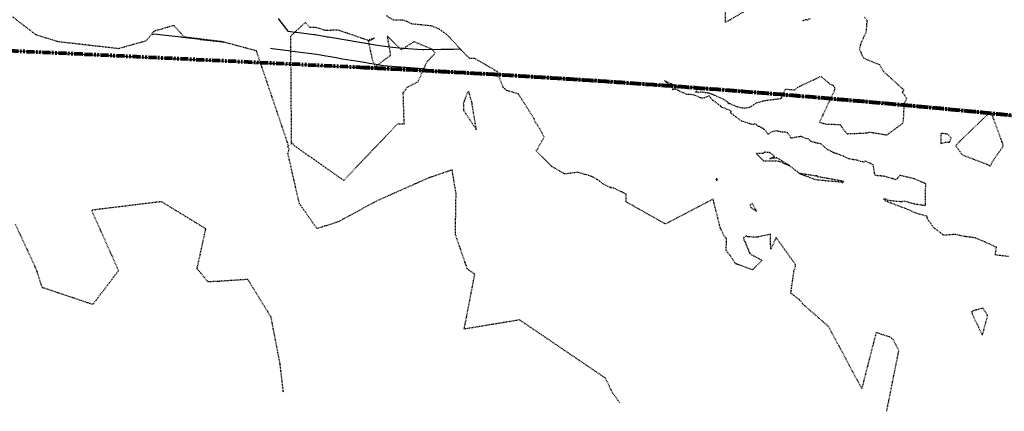
# Model space of a CAD drawing. Units: feet. Extents: x 2044338 to 2045820, y 13687620 to 13688749.
# Drawn here: x 2044991 to 2045145, y 13687627 to 13687688 of the extents above; entities that cross this region are included whole.
import ezdxf

# ---------------------------------------------------------------- set-up
doc = ezdxf.new("R2010")
doc.units = ezdxf.units.FT
doc.header["$MEASUREMENT"] = 0
for name, pattern in [('HIDDEN2', [0.1875, 0.125, -0.0625]), ('PHANTOM', [2.5, 1.25, -0.25, 0.25, -0.25, 0.25, -0.25]), ('PHANTOM4', [0.625, 0.3125, -0.0625, 0.0625, -0.0625, 0.0625, -0.0625])]:
    doc.linetypes.add(name, pattern=pattern)
for name, color, linetype in [('CE-TOPO-MAJR', 37, 'HIDDEN2'), ('CE-TOPO-MINR', 39, 'HIDDEN2'), ('CP-PROP-PH-BNDY-U2C', 4, 'PHANTOM4'), ('CP-TOPO-MAJR', 2, 'Continuous'), ('CP-TOPO-MINR', 1, 'Continuous')]:
    doc.layers.add(name, color=color, linetype=linetype)
doc.layers.add('VG-BNDY-LINE', color=252, linetype='PHANTOM', lineweight=80)

msp = doc.modelspace()

# ---------------------------------------------------------------- linework, layer by layer
at = {"layer": 'CE-TOPO-MAJR', "color": 37, "linetype": 'HIDDEN2', "lineweight": -3}
for p, q in [((2045035.45, 13687687.54, 780), (2045033.11, 13687685.41, 780)), ((2045036.15, 13687686.78, 780), (2045035.45, 13687687.54, 780)), ((2045037.22, 13687686.73, 780), (2045036.15, 13687686.78, 780)), ((2045038.58, 13687686.29, 780), (2045037.22, 13687686.73, 780)), ((2045040.58, 13687686.35, 780), (2045038.58, 13687686.29, 780)), ((2045040.88, 13687686.24, 780), (2045040.58, 13687686.35, 780)), ((2045045.21, 13687684.76, 780), (2045040.88, 13687686.24, 780)), ((2045033.11, 13687685.41, 780), (2045033.24, 13687668.51, 780)), ((2045045.25, 13687684.75, 780), (2045045.21, 13687684.76, 780)), ((2045046.19, 13687685.08, 780), (2045045.25, 13687684.75, 780)), ((2045045.32, 13687684.65, 780), (2045046.19, 13687685.08, 780)), ((2045045.99, 13687681.6, 780), (2045045.32, 13687684.65, 780)), ((2045048.31, 13687685.4, 780), (2045048.25, 13687685.32, 780)), ((2045048.25, 13687685.32, 780), (2045048.76, 13687682.42, 780)), ((2045050.46, 13687683.27, 780), (2045048.31, 13687685.4, 780)), ((2045052.42, 13687684.54, 780), (2045050.46, 13687683.27, 780)), ((2045054.08, 13687683.85, 780), (2045052.42, 13687684.54, 780)), ((2045055.11, 13687683.41, 780), (2045054.08, 13687683.85, 780)), ((2045055.27, 13687683.3, 780), (2045055.11, 13687683.41, 780)), ((2045055.77, 13687682.76, 780), (2045055.27, 13687683.3, 780)), ((2045046.38, 13687680.62, 780), (2045045.99, 13687681.6, 780)), ((2045048.76, 13687682.42, 780), (2045046.38, 13687680.62, 780)), ((2045053.07, 13687678.27, 780), (2045054.49, 13687681.46, 780)), ((2045054.49, 13687681.46, 780), (2045055.77, 13687682.76, 780)), ((2045050.76, 13687676.53, 780), (2045051.39, 13687677.46, 780)), ((2045051.39, 13687677.46, 780), (2045053.07, 13687678.27, 780)), ((2045050.9, 13687671.68, 780), (2045050.76, 13687676.53, 780)), ((2045041.45, 13687662.87, 780), (2045049.89, 13687671.72, 780)), ((2045049.89, 13687671.72, 780), (2045050.9, 13687671.68, 780)), ((2045033.24, 13687668.51, 780), (2045033.38, 13687668.79, 780)), ((2045033.38, 13687668.79, 780), (2045033.7, 13687668.31, 780)), ((2045033.7, 13687668.31, 780), (2045041.45, 13687662.87, 780))]:
    msp.add_line(p, q, dxfattribs=at)
at = {"layer": 'CE-TOPO-MAJR', "color": 37, "linetype": 'HIDDEN2', "lineweight": -3, "elevation": 780}
msp.add_lwpolyline([(2045084.63, 13687628.11), (2045083.47, 13687629.7), (2045082.41, 13687631.94), (2045068.96, 13687641.06), (2045060.29, 13687639.63), (2045061.95, 13687648.21), (2045060.77, 13687649.05), (2045058.91, 13687654.46), (2045059.02, 13687660.81), (2045058.4, 13687664.51), (2045054.66, 13687663.22), (2045046.58, 13687659.64), (2045040.56, 13687656.37), (2045037.26, 13687655.33), (2045034.51, 13687659.25), (2045032.72, 13687667.05), (2045032.93, 13687667.76), (2045032.71, 13687668.2), (2045032.84, 13687668.22), (2045027.8, 13687683.1), (2045022.49, 13687684.53), (2045016.5, 13687685.26), (2045014.89, 13687687.08), (2045011.72, 13687686.15), (2045010.55, 13687684.67), (2045006.25, 13687683.45), (2044996.82, 13687684.52), (2044993.35, 13687685.59), (2044984.76, 13687692.19)], dxfattribs=at)
at = {"layer": 'CE-TOPO-MINR', "color": 39, "linetype": 'HIDDEN2', "lineweight": -3}
for p, q in [((2045060.98, 13687676.83, 779), (2045060.81, 13687676.65, 779)), ((2045061.53, 13687674.9, 779), (2045060.98, 13687676.83, 779)), ((2045060.81, 13687676.65, 779), (2045060.15, 13687674.88, 779)), ((2045060.15, 13687674.88, 779), (2045060.19, 13687673.81, 779)), ((2045060.19, 13687673.81, 779), (2045062.2, 13687670.78, 779)), ((2045061.53, 13687674.74, 779), (2045061.53, 13687674.9, 779)), ((2045062.2, 13687670.78, 779), (2045061.53, 13687674.74, 779)), ((2045142.17, 13687673.18, 778), (2045137.86, 13687669.03, 778)), ((2045142.8, 13687673.29, 778), (2045142.17, 13687673.18, 778)), ((2045144.63, 13687668.28, 778), (2045142.8, 13687673.29, 778)), ((2045135.52, 13687670.15, 778), (2045134.85, 13687670.2, 778)), ((2045134.85, 13687670.2, 778), (2045134.86, 13687668.65, 778)), ((2045135.89, 13687670.11, 778), (2045135.52, 13687670.15, 778)), ((2045136.47, 13687669.49, 778), (2045135.89, 13687670.11, 778)), ((2045136.28, 13687669.01, 778), (2045136.47, 13687669.49, 778)), ((2045134.86, 13687668.65, 778), (2045135.51, 13687668.82, 778)), ((2045135.51, 13687668.82, 778), (2045136.07, 13687668.83, 778)), ((2045136.07, 13687668.83, 778), (2045136.2, 13687668.87, 778)), ((2045136.2, 13687668.87, 778), (2045136.28, 13687669.01, 778)), ((2045137.86, 13687669.03, 778), (2045137.16, 13687668.29, 778)), ((2045137.16, 13687668.29, 778), (2045138.2, 13687666.85, 778)), ((2045142.85, 13687665.71, 778), (2045144.63, 13687668.28, 778)), ((2045107.01, 13687667.07, 778), (2045105.94, 13687667.05, 778)), ((2045105.94, 13687667.05, 778), (2045107.07, 13687665.96, 778)), ((2045107.26, 13687667.27, 778), (2045107.01, 13687667.07, 778)), ((2045108.04, 13687667.21, 778), (2045107.26, 13687667.27, 778)), ((2045108.21, 13687667.13, 778), (2045108.04, 13687667.21, 778)), ((2045108.07, 13687666.26, 778), (2045108.84, 13687666.6, 778)), ((2045109.19, 13687666.39, 778), (2045108.07, 13687666.26, 778)), ((2045108.84, 13687666.6, 778), (2045108.21, 13687667.13, 778)), ((2045109.65, 13687666.13, 778), (2045109.19, 13687666.39, 778)), ((2045111.09, 13687665.22, 778), (2045109.65, 13687666.13, 778)), ((2045138.2, 13687666.85, 778), (2045139.98, 13687666.17, 778)), ((2045139.98, 13687666.17, 778), (2045142.01, 13687665.42, 778)), ((2045107.07, 13687665.96, 778), (2045107.1, 13687665.9, 778)), ((2045107.1, 13687665.9, 778), (2045109.36, 13687665.94, 778)), ((2045109.36, 13687665.94, 778), (2045109.53, 13687665.88, 778)), ((2045109.53, 13687665.88, 778), (2045111.09, 13687665.22, 778)), ((2045112.75, 13687663.94, 778), (2045111.09, 13687665.22, 778)), ((2045142.01, 13687665.42, 778), (2045142.47, 13687665.17, 778)), ((2045142.47, 13687665.17, 778), (2045142.6, 13687665.09, 778)), ((2045142.6, 13687665.09, 778), (2045142.77, 13687665.44, 778)), ((2045142.77, 13687665.44, 778), (2045142.85, 13687665.71, 778)), ((2045099.71, 13687663.12, 779), (2045099.69, 13687662.96, 779)), ((2045099.79, 13687663.09, 779), (2045099.71, 13687663.12, 779)), ((2045099.84, 13687663.02, 779), (2045099.79, 13687663.09, 779)), ((2045099.92, 13687662.93, 779), (2045099.84, 13687663.02, 779)), ((2045112.75, 13687663.94, 778), (2045114.85, 13687663.13, 778)), ((2045115.32, 13687663.54, 778), (2045112.75, 13687663.94, 778)), ((2045114.85, 13687663.13, 778), (2045115.61, 13687662.96, 778)), ((2045115.48, 13687663.6, 778), (2045115.32, 13687663.54, 778)), ((2045115.53, 13687663.45, 778), (2045115.48, 13687663.6, 778)), ((2045119.37, 13687662.76, 778), (2045115.53, 13687663.45, 778)), ((2045099.69, 13687662.96, 779), (2045099.69, 13687662.9, 779)), ((2045099.69, 13687662.9, 779), (2045099.82, 13687662.88, 779)), ((2045099.82, 13687662.88, 779), (2045099.92, 13687662.93, 779)), ((2045115.61, 13687662.96, 778), (2045119.36, 13687662.63, 778)), ((2045119.36, 13687662.63, 778), (2045119.48, 13687662.46, 778)), ((2045119.39, 13687662.76, 778), (2045119.37, 13687662.76, 778)), ((2045119.41, 13687662.75, 778), (2045119.39, 13687662.76, 778)), ((2045119.63, 13687662.68, 778), (2045119.41, 13687662.75, 778)), ((2045119.48, 13687662.46, 778), (2045119.63, 13687662.68, 778)), ((2045105.12, 13687659.09, 779), (2045104.96, 13687658.96, 779)), ((2045104.96, 13687658.96, 779), (2045105.15, 13687658.55, 779)), ((2045105.35, 13687659.33, 779), (2045105.12, 13687659.09, 779)), ((2045105.15, 13687658.55, 779), (2045105.21, 13687658.57, 779)), ((2045105.21, 13687658.57, 779), (2045106.02, 13687658.04, 779)), ((2045106.02, 13687658.04, 779), (2045105.35, 13687659.33, 779)), ((2045141.43, 13687642.89, 778), (2045139.66, 13687642.42, 778)), ((2045139.66, 13687642.42, 778), (2045139.77, 13687641.9, 778)), ((2045139.77, 13687641.9, 778), (2045141.34, 13687638.67, 778)), ((2045141.34, 13687638.67, 778), (2045142.16, 13687641.73, 778)), ((2045142.16, 13687641.73, 778), (2045141.43, 13687642.89, 778))]:
    msp.add_line(p, q, dxfattribs=at)
for points, elevation in [([(2045103.95, 13687689.17), (2045101.18, 13687687.56), (2045101.14, 13687689.54)], 778), ([(2045126.37, 13687626.78), (2045128.28, 13687636.29), (2045127.4, 13687637.98), (2045127.12, 13687638.23), (2045126.78, 13687638.43), (2045125.56, 13687638.8), (2045124.71, 13687639.1), (2045122.47, 13687630.34), (2045117.28, 13687640.03), (2045113.33, 13687643.48), (2045112.74, 13687644.21), (2045111.38, 13687645.24), (2045111.87, 13687648.71), (2045112.1, 13687649.36), (2045112.13, 13687649.69), (2045109.08, 13687653.92), (2045108.24, 13687652.13), (2045108.17, 13687654.45), (2045106.08, 13687653.99), (2045104.53, 13687654.05), (2045104.49, 13687654.2), (2045104.01, 13687653.92), (2045103.95, 13687653.81), (2045104.26, 13687653.14), (2045104.97, 13687651.42), (2045106.86, 13687650.36), (2045105.39, 13687648.88), (2045102.72, 13687649.86), (2045101.92, 13687651.08), (2045101.27, 13687651.89), (2045101.31, 13687653.79), (2045100.9, 13687654.24), (2045100.33, 13687655.51), (2045099.21, 13687659.96), (2045091.75, 13687656.06), (2045085.63, 13687659.5), (2045085.64, 13687660.72), (2045083.69, 13687661.63), (2045083.2, 13687661.73), (2045081.97, 13687662.35), (2045081.22, 13687662.92), (2045080.21, 13687663.49), (2045078.07, 13687664.13), (2045076, 13687663.87), (2045073.99, 13687665.05), (2045073.89, 13687665.14), (2045071.56, 13687667.47), (2045072.8, 13687669.62), (2045072.11, 13687670.95), (2045071.36, 13687672.07), (2045071.22, 13687672.52), (2045068.76, 13687676.38), (2045066.97, 13687676.9), (2045066.39, 13687677.41), (2045065.66, 13687679.28), (2045065.49, 13687679.84), (2045065.35, 13687679.94), (2045061.94, 13687681.91), (2045061.16, 13687681.94), (2045060.73, 13687682.3), (2045059.9, 13687683.15), (2045057.64, 13687685.61), (2045056.41, 13687686.48), (2045055.22, 13687686.99), (2045052.05, 13687687.32), (2045051.33, 13687687.7), (2045050.64, 13687687.91), (2045049.29, 13687687.89), (2045048.09, 13687688.6)], 779), ([(2045145.43, 13687650.95), (2045143.36, 13687651.22), (2045143.53, 13687652.41), (2045141.68, 13687653.27), (2045140.24, 13687653.88), (2045138.84, 13687654.07), (2045137.84, 13687654.23), (2045137.14, 13687654.42), (2045135.32, 13687654.29), (2045133.74, 13687655.48), (2045132.8, 13687656.77), (2045132.67, 13687657.26), (2045130.98, 13687657.73), (2045129.43, 13687658.43), (2045128.7, 13687658.69), (2045126.96, 13687659.34), (2045126.21, 13687659.62), (2045125.88, 13687660), (2045126.24, 13687659.97), (2045126.47, 13687659.79), (2045128.69, 13687659.55), (2045129.09, 13687659.68), (2045130.66, 13687659.22), (2045132.44, 13687658.95), (2045132.47, 13687662.34), (2045130.64, 13687663.12), (2045128.45, 13687663.64), (2045127.85, 13687662.97), (2045126.57, 13687663.33), (2045126.1, 13687663.5), (2045124.54, 13687663.63), (2045124.27, 13687665.28), (2045123.01, 13687665.92), (2045122.87, 13687665.74), (2045122.32, 13687665.8), (2045121.72, 13687666.04), (2045121.08, 13687666.11), (2045120.39, 13687666.26), (2045119.67, 13687666.63), (2045119.27, 13687666.74), (2045118.94, 13687666.9), (2045118.45, 13687667.06), (2045118.02, 13687667.23), (2045117.16, 13687667.65), (2045116.07, 13687668.56), (2045115.56, 13687668.67), (2045115.38, 13687668.71), (2045115.09, 13687668.79), (2045114.52, 13687668.94), (2045114.34, 13687669.16), (2045114.11, 13687669.34), (2045113.68, 13687669.43), (2045112.98, 13687669.73), (2045112.19, 13687669.61), (2045111.76, 13687669.5), (2045111.58, 13687669.47), (2045111.47, 13687669.46), (2045111.4, 13687669.54), (2045110.87, 13687670.31), (2045110.81, 13687670.37), (2045110.03, 13687670.39), (2045109.12, 13687670.59), (2045108.44, 13687670.47), (2045107.79, 13687670.07), (2045107.49, 13687670.61), (2045107.05, 13687670.96), (2045106.9, 13687671.03), (2045106.76, 13687671.11), (2045106.46, 13687671.31), (2045106.33, 13687671.28), (2045105.74, 13687671.76), (2045105.53, 13687671.54), (2045103.65, 13687672.14), (2045102, 13687673.38), (2045102.03, 13687673.71), (2045100.54, 13687674.33), (2045100.48, 13687674.36), (2045100.38, 13687674.45), (2045100.36, 13687674.53), (2045099.27, 13687675.35), (2045099.1, 13687675.39), (2045098.62, 13687676.07), (2045097.85, 13687675.77), (2045097.6, 13687675.7), (2045097.28, 13687675.75), (2045097.18, 13687675.79), (2045096.1, 13687676.26), (2045095.1, 13687676.28), (2045093.38, 13687677.12), (2045092.85, 13687677.01), (2045092.99, 13687677.29), (2045092.32, 13687677.73), (2045091.63, 13687678.49), (2045093.39, 13687677.61), (2045093.44, 13687677.57), (2045094.43, 13687677.45), (2045095.11, 13687677.39), (2045095.71, 13687677.29), (2045095.99, 13687677.37), (2045096.68, 13687677.01), (2045096.45, 13687676.64), (2045097.3, 13687676.71), (2045098.57, 13687676.55), (2045099.09, 13687676.34), (2045100.85, 13687675.58), (2045101.61, 13687675.04), (2045101.5, 13687674.93), (2045101.84, 13687674.87), (2045102.96, 13687674.4), (2045103.78, 13687674.21), (2045104.16, 13687674.18), (2045105.06, 13687674.33), (2045105.99, 13687674.98), (2045107.25, 13687675.35), (2045109.9, 13687675.68), (2045109.89, 13687675.79), (2045110.53, 13687677.15), (2045112.04, 13687677.01), (2045112.4, 13687677.41), (2045116.06, 13687679.12), (2045117.22, 13687678.18), (2045117.38, 13687678.03), (2045117.85, 13687677.78), (2045117.94, 13687677.76), (2045118.03, 13687677.67), (2045118.2, 13687677.35), (2045118.18, 13687676.91), (2045115.86, 13687671.97), (2045117, 13687671.64), (2045119.07, 13687671.62), (2045119.13, 13687671.56), (2045119.5, 13687670.96), (2045120.17, 13687670.16), (2045122.76, 13687670.26), (2045123.18, 13687670.32), (2045123.33, 13687670.28), (2045123.66, 13687670.43), (2045126.42, 13687669.97), (2045128.89, 13687671.81), (2045129, 13687672.25), (2045129.13, 13687674.98), (2045129.51, 13687675.64), (2045128.81, 13687676.66), (2045129.11, 13687676.95), (2045127.16, 13687678.72), (2045125.91, 13687679.83), (2045125.27, 13687680.93), (2045123.31, 13687681.7), (2045122.78, 13687681.95), (2045122.13, 13687683.37), (2045122.46, 13687684.57), (2045123.16, 13687685.97), (2045123.22, 13687686.41), (2045123.28, 13687687.33), (2045123.29, 13687687.61), (2045123.35, 13687687.81), (2045122.89, 13687688.4)], 778), ([(2045114.42, 13687688.14), (2045113.98, 13687687.93), (2045113.62, 13687687.95), (2045113.27, 13687687.81), (2045113.36, 13687687.99)], 778), ([(2045032.01, 13687629.78), (2045031.5, 13687634.17), (2045030.09, 13687641.48), (2045026.46, 13687647.39), (2045022.01, 13687647.09), (2045020.23, 13687647.01), (2045018.51, 13687649.06), (2045019.88, 13687655.31), (2045012.93, 13687659.54), (2045001.99, 13687658.2), (2045006.22, 13687648.75), (2045002.2, 13687643.47), (2044994.27, 13687646.13), (2044993.4, 13687648.92), (2044990.11, 13687656.01)], 781)]:
    msp.add_lwpolyline(points, dxfattribs=dict(at, elevation=elevation))
at = {"layer": 'CP-PROP-PH-BNDY-U2C'}
msp.add_line((2045000.56, 13687682.58), (2045044.61, 13687680.48), dxfattribs=at)
for centre, radius, start, end in [((2044859.59, 13684728.94), 2957, 87.2674, 93.65419), ((2044951.31, 13685725.7), 1957, 79.71538, 87.2674)]:
    msp.add_arc(centre, radius, start, end, dxfattribs=at)
at = {"layer": 'CP-TOPO-MAJR', "color": 2, "linetype": 'Continuous', "lineweight": -3, "elevation": 780}
for points in [[(2045022.71, 13687684.42), (2045022.07, 13687684.5), (2045022.03, 13687684.51), (2045019.12, 13687684.86), (2045019.07, 13687684.87), (2045016.22, 13687685.21), (2045016.11, 13687685.23), (2045015.97, 13687685.24), (2045013.14, 13687685.58), (2045011.82, 13687685.74), (2045011.41, 13687685.64)], [(2045029.97, 13687683.52), (2045030.27, 13687683.48), (2045032.78, 13687683.17), (2045033.86, 13687683.03), (2045034.25, 13687682.98), (2045036.82, 13687682.66), (2045037.26, 13687682.58), (2045038.67, 13687682.32), (2045038.69, 13687682.33), (2045040.28, 13687682.06), (2045041.27, 13687681.89), (2045042.61, 13687681.67), (2045043.37, 13687681.54), (2045044.95, 13687681.28), (2045045.4, 13687681.21), (2045046.2, 13687681.07), (2045046.83, 13687680.97), (2045047.05, 13687680.93), (2045047.65, 13687680.83), (2045053.8, 13687680.33), (2045053.89, 13687680.32), (2045053.98, 13687680.32)]]:
    msp.add_lwpolyline(points, dxfattribs=at)
at = {"layer": 'CP-TOPO-MINR', "color": 1, "linetype": 'Continuous', "lineweight": -3, "elevation": 779}
msp.add_lwpolyline([(2045031.18, 13687688.16), (2045031.46, 13687687.8), (2045032.72, 13687686.19), (2045033.92, 13687686.04), (2045034.04, 13687686.03), (2045036.77, 13687685.68), (2045037, 13687685.65), (2045038.65, 13687685.36), (2045038.85, 13687685.32), (2045038.85, 13687685.32), (2045039.08, 13687685.28), (2045042.47, 13687684.72), (2045042.79, 13687684.66), (2045042.97, 13687684.63), (2045043.34, 13687684.57), (2045047.03, 13687683.96), (2045047.46, 13687683.89), (2045047.8, 13687683.83), (2045048.23, 13687683.78), (2045048.57, 13687683.72), (2045050.67, 13687683.55), (2045053.78, 13687683.32), (2045053.92, 13687683.32), (2045056.64, 13687683.36), (2045058.64, 13687683.39), (2045059.61, 13687683.45), (2045059.62, 13687683.45)], dxfattribs=at)
at = {"layer": 'VG-BNDY-LINE'}
for points in [[(2045300.71, 13687651.26, 0.032964), (2045044.61, 13687680.48), (2045000.56, 13687682.58, 0.036441), (2044570.24, 13687671.75)], [(2045352.66, 13687641.1, 0.039735), (2045044.61, 13687680.48), (2045000.56, 13687682.58, 0.036441), (2044570.24, 13687671.75)]]:
    msp.add_lwpolyline(points, format="xyb", dxfattribs=at)

doc.saveas('drawing.dxf')
